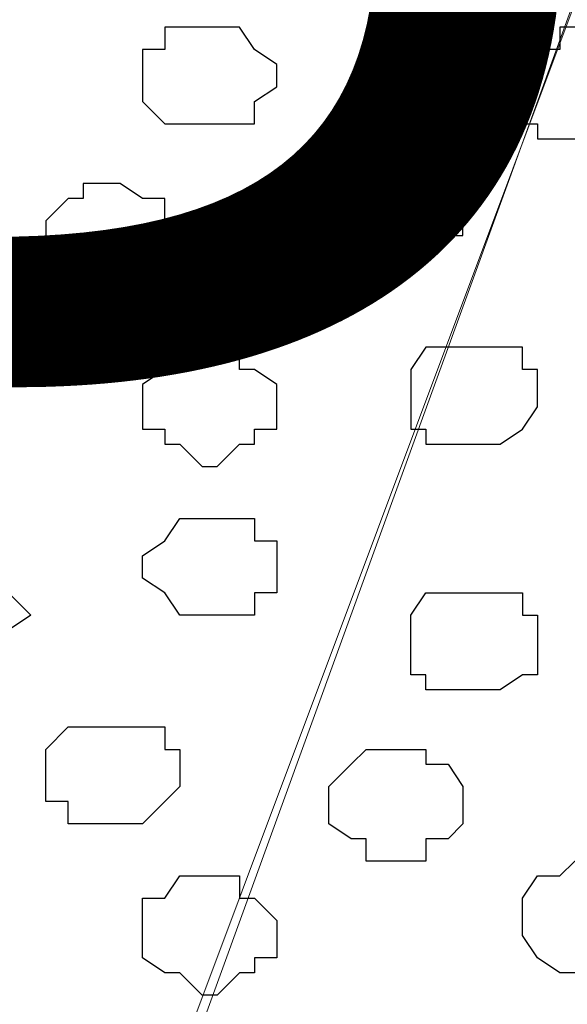
# Model space of a CAD drawing. Units: centimetres. Extents: x -8.5 to 8.4, y -9.9 to 13.4.
# Drawn here: x 0 to 0.2, y 0 to 0.3 of the extents above; entities that cross this region are included whole.
import ezdxf

# ---------------------------------------------------------------- set-up
doc = ezdxf.new("R2010")
doc.units = ezdxf.units.CM
doc.header["$MEASUREMENT"] = 0
doc.layers.add('Layer 1', color=7, linetype='Continuous')
doc.styles.add('212', font='arialbi.ttf', dxfattribs={"height": 1})

msp = doc.modelspace()

# ---------------------------------------------------------------- linework, layer by layer
at = {"layer": 'Layer 1', "lineweight": 9}
for points, knots in [([(1.61643, 0.57051), (-0.3808, 0.57246), (-3.2667, 0.57529), (-3.2667, 0.57529), (-3.2667, 0.57529), (-3.2667, 0.57529), (-3.26672, -0.29069), (-3.26672, -0.29069), (-3.26672, -0.29069), (-2.26394, -0.29069), (-1.03152, -0.29069)], [0.5865082, 0.5865082, 0.5865082, 0.5865082, 0.75, 0.75, 0.75, 0.75, 1, 1, 1, 1.0963733, 1.0963733, 1.0963733, 1.0963733]), ([(0.04798, -0.29069), (1.75448, -0.29069), (3.48121, -0.29069), (3.48121, -0.29069), (3.48121, -0.29069), (3.48121, -0.29069), (3.48121, 0.56868), (3.48121, 0.56868), (3.48121, 0.56868), (3.48121, 0.56868), (3.17622, 0.56898), (2.69593, 0.56945)], [1.1235362, 1.1235362, 1.1235362, 1.1235362, 1.25, 1.25, 1.25, 1.25, 1.5, 1.5, 1.5, 1.5, 1.553149, 1.553149, 1.553149, 1.553149]), ([(-0.00071, -0.17639), (-0.00071, -0.17639), (0.23001, 0.43956), (0.23001, 0.43956), (0.23001, 0.43956), (0.23001, 0.43956), (0.23001, 0.46284), (0.23001, 0.46284), (0.23001, 0.46284), (0.23001, 0.46284), (0.22578, 0.47343), (0.22578, 0.47343), (0.22578, 0.47343), (0.22578, 0.47343), (0.21519, 0.48401), (0.21519, 0.48401), (0.21519, 0.48401), (0.21519, 0.48401), (0.19403, 0.50518), (0.19403, 0.50518), (0.19403, 0.50518), (0.19403, 0.50518), (0.16651, 0.51576), (0.16651, 0.51576), (0.16651, 0.51576), (0.16651, 0.51576), (0.12841, 0.52634), (0.12841, 0.52634), (0.12841, 0.52634), (0.12841, 0.52634), (0.08608, 0.53693), (0.08608, 0.53693), (0.08608, 0.53693), (0.08608, 0.53693), (0.04163, 0.54328), (0.04163, 0.54328), (0.04163, 0.54328), (0.04163, 0.54328), (-0.05362, 0.54328), (-0.05362, 0.54328), (-0.05362, 0.54328), (-0.05362, 0.54328), (-0.09807, 0.53693), (-0.09807, 0.53693), (-0.09807, 0.53693), (-0.09807, 0.53693), (-0.14041, 0.52634), (-0.14041, 0.52634), (-0.14041, 0.52634), (-0.14041, 0.52634), (-0.17851, 0.51576), (-0.17851, 0.51576), (-0.17851, 0.51576), (-0.17851, 0.51576), (-0.20391, 0.49883), (-0.20391, 0.49883), (-0.20391, 0.49883), (-0.20391, 0.49883), (-0.22507, 0.48401), (-0.22507, 0.48401), (-0.22507, 0.48401), (-0.22507, 0.48401), (-0.23142, 0.47343), (-0.23142, 0.47343), (-0.23142, 0.47343), (-0.23142, 0.47343), (-0.23777, 0.46284), (-0.23777, 0.46284), (-0.23777, 0.46284), (-0.23777, 0.46284), (-0.23777, 0.43956), (-0.23777, 0.43956), (-0.23777, 0.43956), (-0.23777, 0.43956), (-0.00071, -0.17639), (-0.00071, -0.17639)], [0, 0, 0, 0, 0.052632, 0.052632, 0.052632, 0.052632, 0.105263, 0.105263, 0.105263, 0.105263, 0.157895, 0.157895, 0.157895, 0.157895, 0.210526, 0.210526, 0.210526, 0.210526, 0.263158, 0.263158, 0.263158, 0.263158, 0.315789, 0.315789, 0.315789, 0.315789, 0.368421, 0.368421, 0.368421, 0.368421, 0.421053, 0.421053, 0.421053, 0.421053, 0.473684, 0.473684, 0.473684, 0.473684, 0.526316, 0.526316, 0.526316, 0.526316, 0.578947, 0.578947, 0.578947, 0.578947, 0.631579, 0.631579, 0.631579, 0.631579, 0.684211, 0.684211, 0.684211, 0.684211, 0.736842, 0.736842, 0.736842, 0.736842, 0.789474, 0.789474, 0.789474, 0.789474, 0.842105, 0.842105, 0.842105, 0.842105, 0.894737, 0.894737, 0.894737, 0.894737, 0.947368, 0.947368, 0.947368, 0.947368, 1, 1, 1, 1]), ([(-0.00071, -0.18274), (-0.00071, -0.18274), (0.00564, -0.17216), (0.00564, -0.17216), (0.00564, -0.17216), (0.00564, -0.17216), (0.23001, 0.44591), (0.23001, 0.44591), (0.23001, 0.44591), (0.46708, -0.17216), (0.46708, -0.17216), (0.46708, -0.17216), (0.46708, -0.17216), (0.47343, -0.18274), (0.47343, -0.18274), (0.47343, -0.18274), (0.47343, -0.18274), (0.46708, -0.19332), (0.46708, -0.19332), (0.46708, -0.19332), (0.46708, -0.19332), (0.46073, -0.20391), (0.46073, -0.20391), (0.46073, -0.20391), (0.46073, -0.20391), (0.45649, -0.21026), (0.45649, -0.21026), (0.45649, -0.21026), (0.45649, -0.21026), (0.43533, -0.22507), (0.43533, -0.22507), (0.43533, -0.22507), (0.43533, -0.22507), (0.40358, -0.24201), (0.40358, -0.24201), (0.40358, -0.24201), (0.40358, -0.24201), (0.36971, -0.25259), (0.36971, -0.25259), (0.36971, -0.25259), (0.36971, -0.25259), (0.32738, -0.25894), (0.32738, -0.25894), (0.32738, -0.25894), (0.32738, -0.25894), (0.27869, -0.26317), (0.27869, -0.26317), (0.27869, -0.26317), (0.27869, -0.26317), (0.18768, -0.26317), (0.18768, -0.26317), (0.18768, -0.26317), (0.18768, -0.26317), (0.14534, -0.25894), (0.14534, -0.25894), (0.14534, -0.25894), (0.14534, -0.25894), (0.10089, -0.25259), (0.10089, -0.25259), (0.10089, -0.25259), (0.10089, -0.25259), (0.06491, -0.24201), (0.06491, -0.24201), (0.06491, -0.24201), (0.06491, -0.24201), (0.05573, -0.23636), (0.04798, -0.23159)], [0.9047619, 0.9047619, 0.9047619, 0.9047619, 0.952381, 0.952381, 0.952381, 0.952381, 1, 1, 1, 1.047619, 1.047619, 1.047619, 1.047619, 1.0952381, 1.0952381, 1.0952381, 1.0952381, 1.1428571, 1.1428571, 1.1428571, 1.1428571, 1.1904762, 1.1904762, 1.1904762, 1.1904762, 1.2380952, 1.2380952, 1.2380952, 1.2380952, 1.2857143, 1.2857143, 1.2857143, 1.2857143, 1.3333333, 1.3333333, 1.3333333, 1.3333333, 1.3809524, 1.3809524, 1.3809524, 1.3809524, 1.4285714, 1.4285714, 1.4285714, 1.4285714, 1.4761905, 1.4761905, 1.4761905, 1.4761905, 1.5238095, 1.5238095, 1.5238095, 1.5238095, 1.5714286, 1.5714286, 1.5714286, 1.5714286, 1.6190476, 1.6190476, 1.6190476, 1.6190476, 1.6666667, 1.6666667, 1.6666667, 1.6666667, 1.6941624, 1.6941624, 1.6941624, 1.6941624])]:
    msp.add_open_spline(points, degree=3, knots=knots, dxfattribs=at)
at = {"layer": 'Layer 1', "color": 253}
for points, knots in [([(0.06491, 0.27446), (0.06491, 0.27446), (0.07549, 0.27446), (0.07549, 0.27446), (0.07549, 0.27446), (0.07549, 0.27446), (0.07973, 0.26811), (0.07973, 0.26811), (0.07973, 0.26811), (0.07973, 0.26811), (0.08608, 0.26388), (0.08608, 0.26388), (0.08608, 0.26388), (0.08608, 0.26388), (0.08608, 0.25753), (0.08608, 0.25753), (0.08608, 0.25753), (0.08608, 0.25753), (0.07973, 0.25329), (0.07973, 0.25329), (0.07973, 0.25329), (0.07973, 0.25329), (0.07973, 0.24694), (0.07973, 0.24694), (0.07973, 0.24694), (0.07973, 0.24694), (0.05433, 0.24694), (0.05433, 0.24694), (0.05433, 0.24694), (0.05433, 0.24694), (0.04798, 0.25329), (0.04798, 0.25329), (0.04798, 0.25329), (0.04798, 0.25329), (0.04798, 0.26811), (0.04798, 0.26811), (0.04798, 0.26811), (0.04798, 0.26811), (0.05433, 0.26811), (0.05433, 0.26811), (0.05433, 0.26811), (0.05433, 0.26811), (0.05433, 0.27446), (0.05433, 0.27446), (0.05433, 0.27446), (0.05433, 0.27446), (0.06491, 0.27446), (0.06491, 0.27446)], [0, 0, 0, 0, 0.083333, 0.083333, 0.083333, 0.083333, 0.166667, 0.166667, 0.166667, 0.166667, 0.25, 0.25, 0.25, 0.25, 0.333333, 0.333333, 0.333333, 0.333333, 0.416667, 0.416667, 0.416667, 0.416667, 0.5, 0.5, 0.5, 0.5, 0.583333, 0.583333, 0.583333, 0.583333, 0.666667, 0.666667, 0.666667, 0.666667, 0.75, 0.75, 0.75, 0.75, 0.833333, 0.833333, 0.833333, 0.833333, 0.916667, 0.916667, 0.916667, 0.916667, 1, 1, 1, 1]), ([(0.17074, 0.27446), (0.17074, 0.27446), (0.17709, 0.27446), (0.17709, 0.27446), (0.17709, 0.27446), (0.17709, 0.27446), (0.18133, 0.26811), (0.18133, 0.26811), (0.18133, 0.26811), (0.18133, 0.26811), (0.18768, 0.26811), (0.18768, 0.26811), (0.18768, 0.26811), (0.18768, 0.26811), (0.18768, 0.26388), (0.18768, 0.26388), (0.18768, 0.26388), (0.18768, 0.26388), (0.19403, 0.25753), (0.19403, 0.25753), (0.19403, 0.25753), (0.19403, 0.25753), (0.19403, 0.25329), (0.19403, 0.25329), (0.19403, 0.25329), (0.19403, 0.25329), (0.18768, 0.25329), (0.18768, 0.25329), (0.18768, 0.25329), (0.18768, 0.25329), (0.18768, 0.24694), (0.18768, 0.24694), (0.18768, 0.24694), (0.18768, 0.24694), (0.18133, 0.24271), (0.18133, 0.24271), (0.18133, 0.24271), (0.18133, 0.24271), (0.16016, 0.24271), (0.16016, 0.24271), (0.16016, 0.24271), (0.16016, 0.24271), (0.16016, 0.24694), (0.16016, 0.24694), (0.16016, 0.24694), (0.16016, 0.24694), (0.15593, 0.24694), (0.15593, 0.24694), (0.15593, 0.24694), (0.15593, 0.24694), (0.15593, 0.26388), (0.15593, 0.26388), (0.15593, 0.26388), (0.15593, 0.26388), (0.16016, 0.26811), (0.16016, 0.26811), (0.16016, 0.26811), (0.16016, 0.26811), (0.16651, 0.26811), (0.16651, 0.26811), (0.16651, 0.26811), (0.16651, 0.26811), (0.16651, 0.27446), (0.16651, 0.27446), (0.16651, 0.27446), (0.16651, 0.27446), (0.17074, 0.27446), (0.17074, 0.27446)], [0, 0, 0, 0, 0.058824, 0.058824, 0.058824, 0.058824, 0.117647, 0.117647, 0.117647, 0.117647, 0.176471, 0.176471, 0.176471, 0.176471, 0.235294, 0.235294, 0.235294, 0.235294, 0.294118, 0.294118, 0.294118, 0.294118, 0.352941, 0.352941, 0.352941, 0.352941, 0.411765, 0.411765, 0.411765, 0.411765, 0.470588, 0.470588, 0.470588, 0.470588, 0.529412, 0.529412, 0.529412, 0.529412, 0.588235, 0.588235, 0.588235, 0.588235, 0.647059, 0.647059, 0.647059, 0.647059, 0.705882, 0.705882, 0.705882, 0.705882, 0.764706, 0.764706, 0.764706, 0.764706, 0.823529, 0.823529, 0.823529, 0.823529, 0.882353, 0.882353, 0.882353, 0.882353, 0.941176, 0.941176, 0.941176, 0.941176, 1, 1, 1, 1]), ([(0.11783, 0.23636), (0.11783, 0.23636), (0.13476, 0.23636), (0.13476, 0.23636), (0.13476, 0.23636), (0.13476, 0.23636), (0.13476, 0.23001), (0.13476, 0.23001), (0.13476, 0.23001), (0.13476, 0.23001), (0.13899, 0.23001), (0.13899, 0.23001), (0.13899, 0.23001), (0.13899, 0.23001), (0.13899, 0.21519), (0.13899, 0.21519), (0.13899, 0.21519), (0.13899, 0.21519), (0.13476, 0.21519), (0.13476, 0.21519), (0.13476, 0.21519), (0.13476, 0.21519), (0.12841, 0.20884), (0.12841, 0.20884), (0.12841, 0.20884), (0.12841, 0.20884), (0.10724, 0.20884), (0.10724, 0.20884), (0.10724, 0.20884), (0.10724, 0.20884), (0.10724, 0.21519), (0.10724, 0.21519), (0.10724, 0.21519), (0.10724, 0.21519), (0.10089, 0.21519), (0.10089, 0.21519), (0.10089, 0.21519), (0.10089, 0.21519), (0.10089, 0.23001), (0.10089, 0.23001), (0.10089, 0.23001), (0.10089, 0.23001), (0.10724, 0.23636), (0.10724, 0.23636), (0.10724, 0.23636), (0.10724, 0.23636), (0.11783, 0.23636), (0.11783, 0.23636)], [0, 0, 0, 0, 0.083333, 0.083333, 0.083333, 0.083333, 0.166667, 0.166667, 0.166667, 0.166667, 0.25, 0.25, 0.25, 0.25, 0.333333, 0.333333, 0.333333, 0.333333, 0.416667, 0.416667, 0.416667, 0.416667, 0.5, 0.5, 0.5, 0.5, 0.583333, 0.583333, 0.583333, 0.583333, 0.666667, 0.666667, 0.666667, 0.666667, 0.75, 0.75, 0.75, 0.75, 0.833333, 0.833333, 0.833333, 0.833333, 0.916667, 0.916667, 0.916667, 0.916667, 1, 1, 1, 1]), ([(0.06491, 0.18344), (0.06491, 0.18344), (0.07549, 0.18344), (0.07549, 0.18344), (0.07549, 0.18344), (0.07549, 0.18344), (0.07549, 0.17709), (0.07549, 0.17709), (0.07549, 0.17709), (0.07549, 0.17709), (0.07973, 0.17709), (0.07973, 0.17709), (0.07973, 0.17709), (0.07973, 0.17709), (0.08608, 0.17286), (0.08608, 0.17286), (0.08608, 0.17286), (0.08608, 0.17286), (0.08608, 0.16016), (0.08608, 0.16016), (0.08608, 0.16016), (0.08608, 0.16016), (0.07973, 0.16016), (0.07973, 0.16016), (0.07973, 0.16016), (0.07973, 0.16016), (0.07973, 0.15593), (0.07973, 0.15593), (0.07973, 0.15593), (0.07973, 0.15593), (0.07549, 0.15593), (0.07549, 0.15593), (0.07549, 0.15593), (0.07549, 0.15593), (0.06914, 0.14958), (0.06914, 0.14958), (0.06914, 0.14958), (0.06914, 0.14958), (0.06491, 0.14958), (0.06491, 0.14958), (0.06491, 0.14958), (0.06491, 0.14958), (0.05856, 0.15593), (0.05856, 0.15593), (0.05856, 0.15593), (0.05856, 0.15593), (0.05433, 0.15593), (0.05433, 0.15593), (0.05433, 0.15593), (0.05433, 0.15593), (0.05433, 0.16016), (0.05433, 0.16016), (0.05433, 0.16016), (0.05433, 0.16016), (0.04798, 0.16016), (0.04798, 0.16016), (0.04798, 0.16016), (0.04798, 0.16016), (0.04798, 0.17286), (0.04798, 0.17286), (0.04798, 0.17286), (0.04798, 0.17286), (0.05433, 0.17709), (0.05433, 0.17709), (0.05433, 0.17709), (0.05433, 0.17709), (0.05856, 0.18344), (0.05856, 0.18344), (0.05856, 0.18344), (0.05856, 0.18344), (0.06491, 0.18344), (0.06491, 0.18344)], [0, 0, 0, 0, 0.055556, 0.055556, 0.055556, 0.055556, 0.111111, 0.111111, 0.111111, 0.111111, 0.166667, 0.166667, 0.166667, 0.166667, 0.222222, 0.222222, 0.222222, 0.222222, 0.277778, 0.277778, 0.277778, 0.277778, 0.333333, 0.333333, 0.333333, 0.333333, 0.388889, 0.388889, 0.388889, 0.388889, 0.444444, 0.444444, 0.444444, 0.444444, 0.5, 0.5, 0.5, 0.5, 0.555556, 0.555556, 0.555556, 0.555556, 0.611111, 0.611111, 0.611111, 0.611111, 0.666667, 0.666667, 0.666667, 0.666667, 0.722222, 0.722222, 0.722222, 0.722222, 0.777778, 0.777778, 0.777778, 0.777778, 0.833333, 0.833333, 0.833333, 0.833333, 0.888889, 0.888889, 0.888889, 0.888889, 0.944444, 0.944444, 0.944444, 0.944444, 1, 1, 1, 1]), ([(0.13899, 0.18344), (0.13899, 0.18344), (0.15593, 0.18344), (0.15593, 0.18344), (0.15593, 0.18344), (0.15593, 0.18344), (0.15593, 0.17709), (0.15593, 0.17709), (0.15593, 0.17709), (0.15593, 0.17709), (0.16016, 0.17709), (0.16016, 0.17709), (0.16016, 0.17709), (0.16016, 0.17709), (0.16016, 0.16651), (0.16016, 0.16651), (0.16016, 0.16651), (0.16016, 0.16651), (0.15593, 0.16016), (0.15593, 0.16016), (0.15593, 0.16016), (0.15593, 0.16016), (0.14958, 0.15593), (0.14958, 0.15593), (0.14958, 0.15593), (0.14958, 0.15593), (0.12841, 0.15593), (0.12841, 0.15593), (0.12841, 0.15593), (0.12841, 0.15593), (0.12841, 0.16016), (0.12841, 0.16016), (0.12841, 0.16016), (0.12841, 0.16016), (0.12418, 0.16016), (0.12418, 0.16016), (0.12418, 0.16016), (0.12418, 0.16016), (0.12418, 0.17709), (0.12418, 0.17709), (0.12418, 0.17709), (0.12418, 0.17709), (0.12841, 0.18344), (0.12841, 0.18344), (0.12841, 0.18344), (0.12841, 0.18344), (0.13899, 0.18344), (0.13899, 0.18344)], [0, 0, 0, 0, 0.083333, 0.083333, 0.083333, 0.083333, 0.166667, 0.166667, 0.166667, 0.166667, 0.25, 0.25, 0.25, 0.25, 0.333333, 0.333333, 0.333333, 0.333333, 0.416667, 0.416667, 0.416667, 0.416667, 0.5, 0.5, 0.5, 0.5, 0.583333, 0.583333, 0.583333, 0.583333, 0.666667, 0.666667, 0.666667, 0.666667, 0.75, 0.75, 0.75, 0.75, 0.833333, 0.833333, 0.833333, 0.833333, 0.916667, 0.916667, 0.916667, 0.916667, 1, 1, 1, 1]), ([(0.06914, 0.10724), (0.06914, 0.10724), (0.07973, 0.10724), (0.07973, 0.10724), (0.07973, 0.10724), (0.07973, 0.10724), (0.07973, 0.11359), (0.07973, 0.11359), (0.07973, 0.11359), (0.07973, 0.11359), (0.08608, 0.11359), (0.08608, 0.11359), (0.08608, 0.11359), (0.08608, 0.11359), (0.08608, 0.12841), (0.08608, 0.12841), (0.08608, 0.12841), (0.08608, 0.12841), (0.07973, 0.12841), (0.07973, 0.12841), (0.07973, 0.12841), (0.07973, 0.12841), (0.07973, 0.13476), (0.07973, 0.13476), (0.07973, 0.13476), (0.07973, 0.13476), (0.05856, 0.13476), (0.05856, 0.13476), (0.05856, 0.13476), (0.05856, 0.13476), (0.05433, 0.12841), (0.05433, 0.12841), (0.05433, 0.12841), (0.05433, 0.12841), (0.04798, 0.12418), (0.04798, 0.12418), (0.04798, 0.12418), (0.04798, 0.12418), (0.04798, 0.11783), (0.04798, 0.11783), (0.04798, 0.11783), (0.04798, 0.11783), (0.05433, 0.11359), (0.05433, 0.11359), (0.05433, 0.11359), (0.05433, 0.11359), (0.05856, 0.10724), (0.05856, 0.10724), (0.05856, 0.10724), (0.05856, 0.10724), (0.06914, 0.10724), (0.06914, 0.10724)], [0, 0, 0, 0, 0.076923, 0.076923, 0.076923, 0.076923, 0.153846, 0.153846, 0.153846, 0.153846, 0.230769, 0.230769, 0.230769, 0.230769, 0.307692, 0.307692, 0.307692, 0.307692, 0.384615, 0.384615, 0.384615, 0.384615, 0.461538, 0.461538, 0.461538, 0.461538, 0.538462, 0.538462, 0.538462, 0.538462, 0.615385, 0.615385, 0.615385, 0.615385, 0.692308, 0.692308, 0.692308, 0.692308, 0.769231, 0.769231, 0.769231, 0.769231, 0.846154, 0.846154, 0.846154, 0.846154, 0.923077, 0.923077, 0.923077, 0.923077, 1, 1, 1, 1]), ([(-0.00494, 0.09031), (-0.00494, 0.09031), (-0.00071, 0.09031), (-0.00071, 0.09031), (-0.00071, 0.09031), (-0.00071, 0.09031), (0.00564, 0.09666), (0.00564, 0.09666), (0.00564, 0.09666), (0.00564, 0.09666), (0.00988, 0.09666), (0.00988, 0.09666), (0.00988, 0.09666), (0.00988, 0.09666), (0.00988, 0.10301), (0.00988, 0.10301), (0.00988, 0.10301), (0.00988, 0.10301), (0.01623, 0.10724), (0.01623, 0.10724), (0.01623, 0.10724), (0.01623, 0.10724), (0.00988, 0.11359), (0.00988, 0.11359), (0.00988, 0.11359), (0.00988, 0.11359), (0.00988, 0.11783), (0.00988, 0.11783), (0.00988, 0.11783), (0.00988, 0.11783), (0.00564, 0.11783), (0.00564, 0.11783), (0.00564, 0.11783), (0.00564, 0.11783), (-0.00071, 0.12418), (-0.00071, 0.12418), (-0.00071, 0.12418), (-0.00071, 0.12418), (-0.01129, 0.12418), (-0.01129, 0.12418), (-0.01129, 0.12418), (-0.01129, 0.12418), (-0.01552, 0.11783), (-0.01552, 0.11783), (-0.01552, 0.11783), (-0.01552, 0.11783), (-0.02187, 0.11783), (-0.02187, 0.11783), (-0.02187, 0.11783), (-0.02187, 0.11783), (-0.02187, 0.11359), (-0.02187, 0.11359), (-0.02187, 0.11359), (-0.02187, 0.11359), (-0.02822, 0.11359), (-0.02822, 0.11359), (-0.02822, 0.11359), (-0.02822, 0.11359), (-0.02822, 0.10301), (-0.02822, 0.10301), (-0.02822, 0.10301), (-0.02822, 0.10301), (-0.02187, 0.10301), (-0.02187, 0.10301), (-0.02187, 0.10301), (-0.02187, 0.10301), (-0.02187, 0.09666), (-0.02187, 0.09666), (-0.02187, 0.09666), (-0.02187, 0.09666), (-0.01552, 0.09666), (-0.01552, 0.09666), (-0.01552, 0.09666), (-0.01552, 0.09666), (-0.01129, 0.09031), (-0.01129, 0.09031), (-0.01129, 0.09031), (-0.01129, 0.09031), (-0.00494, 0.09031), (-0.00494, 0.09031)], [0, 0, 0, 0, 0.05, 0.05, 0.05, 0.05, 0.1, 0.1, 0.1, 0.1, 0.15, 0.15, 0.15, 0.15, 0.2, 0.2, 0.2, 0.2, 0.25, 0.25, 0.25, 0.25, 0.3, 0.3, 0.3, 0.3, 0.35, 0.35, 0.35, 0.35, 0.4, 0.4, 0.4, 0.4, 0.45, 0.45, 0.45, 0.45, 0.5, 0.5, 0.5, 0.5, 0.55, 0.55, 0.55, 0.55, 0.6, 0.6, 0.6, 0.6, 0.65, 0.65, 0.65, 0.65, 0.7, 0.7, 0.7, 0.7, 0.75, 0.75, 0.75, 0.75, 0.8, 0.8, 0.8, 0.8, 0.85, 0.85, 0.85, 0.85, 0.9, 0.9, 0.9, 0.9, 0.95, 0.95, 0.95, 0.95, 1, 1, 1, 1]), ([(0.13899, 0.08608), (0.13899, 0.08608), (0.14958, 0.08608), (0.14958, 0.08608), (0.14958, 0.08608), (0.14958, 0.08608), (0.15593, 0.09031), (0.15593, 0.09031), (0.15593, 0.09031), (0.15593, 0.09031), (0.16016, 0.09031), (0.16016, 0.09031), (0.16016, 0.09031), (0.16016, 0.09031), (0.16016, 0.10724), (0.16016, 0.10724), (0.16016, 0.10724), (0.16016, 0.10724), (0.15593, 0.10724), (0.15593, 0.10724), (0.15593, 0.10724), (0.15593, 0.10724), (0.15593, 0.11359), (0.15593, 0.11359), (0.15593, 0.11359), (0.15593, 0.11359), (0.12841, 0.11359), (0.12841, 0.11359), (0.12841, 0.11359), (0.12841, 0.11359), (0.12418, 0.10724), (0.12418, 0.10724), (0.12418, 0.10724), (0.12418, 0.10724), (0.12418, 0.09031), (0.12418, 0.09031), (0.12418, 0.09031), (0.12418, 0.09031), (0.12841, 0.09031), (0.12841, 0.09031), (0.12841, 0.09031), (0.12841, 0.09031), (0.12841, 0.08608), (0.12841, 0.08608), (0.12841, 0.08608), (0.12841, 0.08608), (0.13899, 0.08608), (0.13899, 0.08608)], [0, 0, 0, 0, 0.083333, 0.083333, 0.083333, 0.083333, 0.166667, 0.166667, 0.166667, 0.166667, 0.25, 0.25, 0.25, 0.25, 0.333333, 0.333333, 0.333333, 0.333333, 0.416667, 0.416667, 0.416667, 0.416667, 0.5, 0.5, 0.5, 0.5, 0.583333, 0.583333, 0.583333, 0.583333, 0.666667, 0.666667, 0.666667, 0.666667, 0.75, 0.75, 0.75, 0.75, 0.833333, 0.833333, 0.833333, 0.833333, 0.916667, 0.916667, 0.916667, 0.916667, 1, 1, 1, 1]), ([(0.12418, 0.03739), (0.12418, 0.03739), (0.12841, 0.03739), (0.12841, 0.03739), (0.12841, 0.03739), (0.12841, 0.03739), (0.12841, 0.04374), (0.12841, 0.04374), (0.12841, 0.04374), (0.12841, 0.04374), (0.13476, 0.04374), (0.13476, 0.04374), (0.13476, 0.04374), (0.13476, 0.04374), (0.13899, 0.04798), (0.13899, 0.04798), (0.13899, 0.04798), (0.13899, 0.04798), (0.13899, 0.05856), (0.13899, 0.05856), (0.13899, 0.05856), (0.13899, 0.05856), (0.13476, 0.06491), (0.13476, 0.06491), (0.13476, 0.06491), (0.13476, 0.06491), (0.12841, 0.06491), (0.12841, 0.06491), (0.12841, 0.06491), (0.12841, 0.06491), (0.12841, 0.06914), (0.12841, 0.06914), (0.12841, 0.06914), (0.12841, 0.06914), (0.11148, 0.06914), (0.11148, 0.06914), (0.11148, 0.06914), (0.11148, 0.06914), (0.10724, 0.06491), (0.10724, 0.06491), (0.10724, 0.06491), (0.10724, 0.06491), (0.10089, 0.05856), (0.10089, 0.05856), (0.10089, 0.05856), (0.10089, 0.05856), (0.10089, 0.04798), (0.10089, 0.04798), (0.10089, 0.04798), (0.10089, 0.04798), (0.10724, 0.04374), (0.10724, 0.04374), (0.10724, 0.04374), (0.10724, 0.04374), (0.11148, 0.04374), (0.11148, 0.04374), (0.11148, 0.04374), (0.11148, 0.04374), (0.11148, 0.03739), (0.11148, 0.03739), (0.11148, 0.03739), (0.11148, 0.03739), (0.12418, 0.03739), (0.12418, 0.03739)], [0, 0, 0, 0, 0.0625, 0.0625, 0.0625, 0.0625, 0.125, 0.125, 0.125, 0.125, 0.1875, 0.1875, 0.1875, 0.1875, 0.25, 0.25, 0.25, 0.25, 0.3125, 0.3125, 0.3125, 0.3125, 0.375, 0.375, 0.375, 0.375, 0.4375, 0.4375, 0.4375, 0.4375, 0.5, 0.5, 0.5, 0.5, 0.5625, 0.5625, 0.5625, 0.5625, 0.625, 0.625, 0.625, 0.625, 0.6875, 0.6875, 0.6875, 0.6875, 0.75, 0.75, 0.75, 0.75, 0.8125, 0.8125, 0.8125, 0.8125, 0.875, 0.875, 0.875, 0.875, 0.9375, 0.9375, 0.9375, 0.9375, 1, 1, 1, 1]), ([(0.17074, 0.00564), (0.17074, 0.00564), (0.18133, 0.00564), (0.18133, 0.00564), (0.18133, 0.00564), (0.18133, 0.00564), (0.18133, 0.00988), (0.18133, 0.00988), (0.18133, 0.00988), (0.18133, 0.00988), (0.18768, 0.00988), (0.18768, 0.00988), (0.18768, 0.00988), (0.18768, 0.00988), (0.19403, 0.01623), (0.19403, 0.01623), (0.19403, 0.01623), (0.19403, 0.01623), (0.19403, 0.02681), (0.19403, 0.02681), (0.19403, 0.02681), (0.19403, 0.02681), (0.18768, 0.02681), (0.18768, 0.02681), (0.18768, 0.02681), (0.18768, 0.02681), (0.18768, 0.03316), (0.18768, 0.03316), (0.18768, 0.03316), (0.18768, 0.03316), (0.18133, 0.03316), (0.18133, 0.03316), (0.18133, 0.03316), (0.18133, 0.03316), (0.17709, 0.03739), (0.17709, 0.03739), (0.17709, 0.03739), (0.17709, 0.03739), (0.17074, 0.03739), (0.17074, 0.03739), (0.17074, 0.03739), (0.17074, 0.03739), (0.16651, 0.03316), (0.16651, 0.03316), (0.16651, 0.03316), (0.16651, 0.03316), (0.16016, 0.03316), (0.16016, 0.03316), (0.16016, 0.03316), (0.16016, 0.03316), (0.15593, 0.02681), (0.15593, 0.02681), (0.15593, 0.02681), (0.15593, 0.02681), (0.15593, 0.01623), (0.15593, 0.01623), (0.15593, 0.01623), (0.15593, 0.01623), (0.16016, 0.00988), (0.16016, 0.00988), (0.16016, 0.00988), (0.16016, 0.00988), (0.16651, 0.00564), (0.16651, 0.00564), (0.16651, 0.00564), (0.16651, 0.00564), (0.17074, 0.00564), (0.17074, 0.00564)], [0, 0, 0, 0, 0.058824, 0.058824, 0.058824, 0.058824, 0.117647, 0.117647, 0.117647, 0.117647, 0.176471, 0.176471, 0.176471, 0.176471, 0.235294, 0.235294, 0.235294, 0.235294, 0.294118, 0.294118, 0.294118, 0.294118, 0.352941, 0.352941, 0.352941, 0.352941, 0.411765, 0.411765, 0.411765, 0.411765, 0.470588, 0.470588, 0.470588, 0.470588, 0.529412, 0.529412, 0.529412, 0.529412, 0.588235, 0.588235, 0.588235, 0.588235, 0.647059, 0.647059, 0.647059, 0.647059, 0.705882, 0.705882, 0.705882, 0.705882, 0.764706, 0.764706, 0.764706, 0.764706, 0.823529, 0.823529, 0.823529, 0.823529, 0.882353, 0.882353, 0.882353, 0.882353, 0.941176, 0.941176, 0.941176, 0.941176, 1, 1, 1, 1]), ([(0.06491, -0.00071), (0.06491, -0.00071), (0.06914, -0.00071), (0.06914, -0.00071), (0.06914, -0.00071), (0.06914, -0.00071), (0.07549, 0.00564), (0.07549, 0.00564), (0.07549, 0.00564), (0.07549, 0.00564), (0.07973, 0.00564), (0.07973, 0.00564), (0.07973, 0.00564), (0.07973, 0.00564), (0.07973, 0.00988), (0.07973, 0.00988), (0.07973, 0.00988), (0.07973, 0.00988), (0.08608, 0.00988), (0.08608, 0.00988), (0.08608, 0.00988), (0.08608, 0.00988), (0.08608, 0.02046), (0.08608, 0.02046), (0.08608, 0.02046), (0.08608, 0.02046), (0.07973, 0.02681), (0.07973, 0.02681), (0.07973, 0.02681), (0.07973, 0.02681), (0.07549, 0.02681), (0.07549, 0.02681), (0.07549, 0.02681), (0.07549, 0.02681), (0.07549, 0.03316), (0.07549, 0.03316), (0.07549, 0.03316), (0.07549, 0.03316), (0.05856, 0.03316), (0.05856, 0.03316), (0.05856, 0.03316), (0.05856, 0.03316), (0.05433, 0.02681), (0.05433, 0.02681), (0.05433, 0.02681), (0.05433, 0.02681), (0.04798, 0.02681), (0.04798, 0.02681), (0.04798, 0.02681), (0.04798, 0.02681), (0.04798, 0.00988), (0.04798, 0.00988), (0.04798, 0.00988), (0.04798, 0.00988), (0.05433, 0.00564), (0.05433, 0.00564), (0.05433, 0.00564), (0.05433, 0.00564), (0.05856, 0.00564), (0.05856, 0.00564), (0.05856, 0.00564), (0.05856, 0.00564), (0.06491, -0.00071), (0.06491, -0.00071)], [0, 0, 0, 0, 0.0625, 0.0625, 0.0625, 0.0625, 0.125, 0.125, 0.125, 0.125, 0.1875, 0.1875, 0.1875, 0.1875, 0.25, 0.25, 0.25, 0.25, 0.3125, 0.3125, 0.3125, 0.3125, 0.375, 0.375, 0.375, 0.375, 0.4375, 0.4375, 0.4375, 0.4375, 0.5, 0.5, 0.5, 0.5, 0.5625, 0.5625, 0.5625, 0.5625, 0.625, 0.625, 0.625, 0.625, 0.6875, 0.6875, 0.6875, 0.6875, 0.75, 0.75, 0.75, 0.75, 0.8125, 0.8125, 0.8125, 0.8125, 0.875, 0.875, 0.875, 0.875, 0.9375, 0.9375, 0.9375, 0.9375, 1, 1, 1, 1])]:
    msp.add_open_spline(points, degree=3, knots=knots, dxfattribs=at)
at = {"layer": 'Layer 1', "color": 8}
for points, knots in [([(0.03739, 0.23001), (0.03739, 0.23001), (0.04163, 0.23001), (0.04163, 0.23001), (0.04163, 0.23001), (0.04163, 0.23001), (0.04798, 0.22578), (0.04798, 0.22578), (0.04798, 0.22578), (0.04798, 0.22578), (0.05433, 0.22578), (0.05433, 0.22578), (0.05433, 0.22578), (0.05433, 0.22578), (0.05433, 0.21943), (0.05433, 0.21943), (0.05433, 0.21943), (0.05433, 0.21943), (0.05856, 0.21519), (0.05856, 0.21519), (0.05856, 0.21519), (0.05856, 0.21519), (0.05856, 0.20884), (0.05856, 0.20884), (0.05856, 0.20884), (0.05856, 0.20884), (0.05433, 0.20884), (0.05433, 0.20884), (0.05433, 0.20884), (0.05433, 0.20884), (0.05433, 0.20461), (0.05433, 0.20461), (0.05433, 0.20461), (0.05433, 0.20461), (0.04798, 0.20461), (0.04798, 0.20461), (0.04798, 0.20461), (0.04798, 0.20461), (0.04798, 0.19826), (0.04798, 0.19826), (0.04798, 0.19826), (0.04798, 0.19826), (0.03104, 0.19826), (0.03104, 0.19826), (0.03104, 0.19826), (0.03104, 0.19826), (0.02681, 0.20461), (0.02681, 0.20461), (0.02681, 0.20461), (0.02681, 0.20461), (0.02046, 0.20461), (0.02046, 0.20461), (0.02046, 0.20461), (0.02046, 0.20461), (0.02046, 0.21943), (0.02046, 0.21943), (0.02046, 0.21943), (0.02046, 0.21943), (0.02681, 0.22578), (0.02681, 0.22578), (0.02681, 0.22578), (0.02681, 0.22578), (0.03104, 0.22578), (0.03104, 0.22578), (0.03104, 0.22578), (0.03104, 0.22578), (0.03104, 0.23001), (0.03104, 0.23001), (0.03104, 0.23001), (0.03104, 0.23001), (0.03739, 0.23001), (0.03739, 0.23001)], [0, 0, 0, 0, 0.055556, 0.055556, 0.055556, 0.055556, 0.111111, 0.111111, 0.111111, 0.111111, 0.166667, 0.166667, 0.166667, 0.166667, 0.222222, 0.222222, 0.222222, 0.222222, 0.277778, 0.277778, 0.277778, 0.277778, 0.333333, 0.333333, 0.333333, 0.333333, 0.388889, 0.388889, 0.388889, 0.388889, 0.444444, 0.444444, 0.444444, 0.444444, 0.5, 0.5, 0.5, 0.5, 0.555556, 0.555556, 0.555556, 0.555556, 0.611111, 0.611111, 0.611111, 0.611111, 0.666667, 0.666667, 0.666667, 0.666667, 0.722222, 0.722222, 0.722222, 0.722222, 0.777778, 0.777778, 0.777778, 0.777778, 0.833333, 0.833333, 0.833333, 0.833333, 0.888889, 0.888889, 0.888889, 0.888889, 0.944444, 0.944444, 0.944444, 0.944444, 1, 1, 1, 1]), ([(0.03739, 0.04798), (0.03739, 0.04798), (0.04798, 0.04798), (0.04798, 0.04798), (0.04798, 0.04798), (0.04798, 0.04798), (0.05856, 0.05856), (0.05856, 0.05856), (0.05856, 0.05856), (0.05856, 0.05856), (0.05856, 0.06914), (0.05856, 0.06914), (0.05856, 0.06914), (0.05856, 0.06914), (0.05433, 0.06914), (0.05433, 0.06914), (0.05433, 0.06914), (0.05433, 0.06914), (0.05433, 0.07549), (0.05433, 0.07549), (0.05433, 0.07549), (0.05433, 0.07549), (0.02681, 0.07549), (0.02681, 0.07549), (0.02681, 0.07549), (0.02681, 0.07549), (0.02046, 0.06914), (0.02046, 0.06914), (0.02046, 0.06914), (0.02046, 0.06914), (0.02046, 0.05433), (0.02046, 0.05433), (0.02046, 0.05433), (0.02046, 0.05433), (0.02681, 0.05433), (0.02681, 0.05433), (0.02681, 0.05433), (0.02681, 0.05433), (0.02681, 0.04798), (0.02681, 0.04798), (0.02681, 0.04798), (0.02681, 0.04798), (0.03739, 0.04798), (0.03739, 0.04798)], [0, 0, 0, 0, 0.090909, 0.090909, 0.090909, 0.090909, 0.181818, 0.181818, 0.181818, 0.181818, 0.272727, 0.272727, 0.272727, 0.272727, 0.363636, 0.363636, 0.363636, 0.363636, 0.454545, 0.454545, 0.454545, 0.454545, 0.545455, 0.545455, 0.545455, 0.545455, 0.636364, 0.636364, 0.636364, 0.636364, 0.727273, 0.727273, 0.727273, 0.727273, 0.818182, 0.818182, 0.818182, 0.818182, 0.909091, 0.909091, 0.909091, 0.909091, 1, 1, 1, 1])]:
    msp.add_open_spline(points, degree=3, knots=knots, dxfattribs=at)

# ---------------------------------------------------------------- texts
at = {"layer": 'Layer 1', "color": 152, "style": '212', "oblique": 0, "width": 1.006195}
msp.add_text('Plus', height=0.417794, dxfattribs=at).set_placement((-0.16793, 0.00565))

doc.saveas('drawing.dxf')
